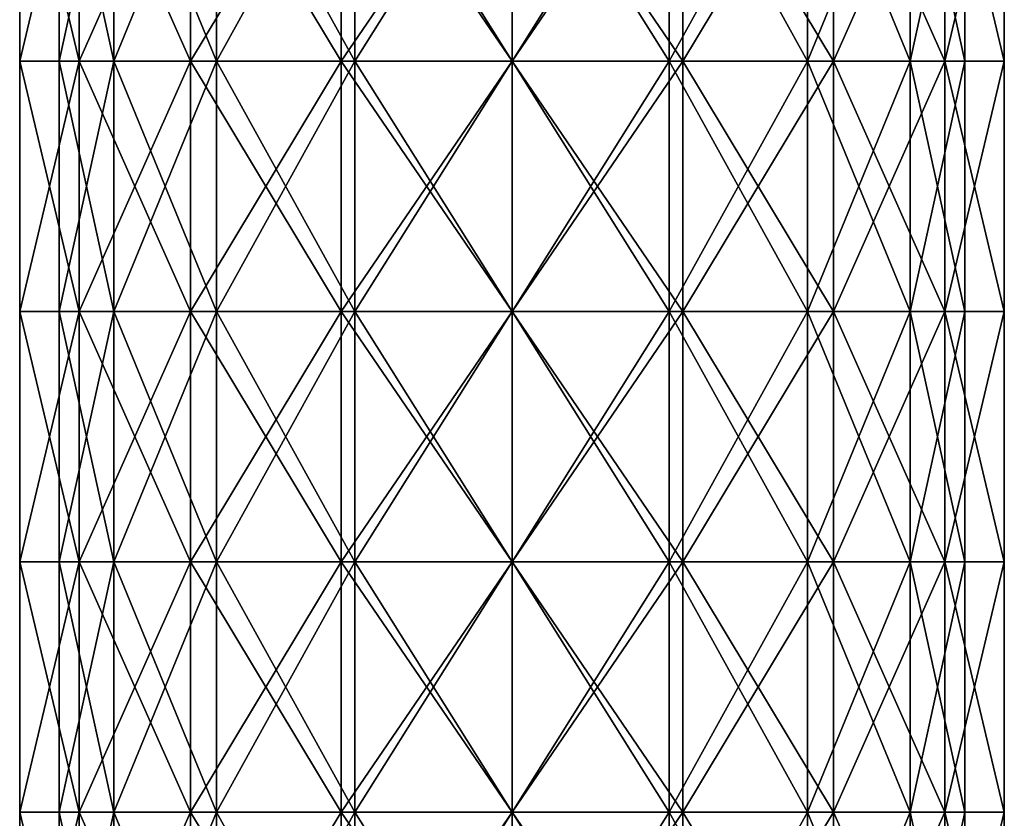
# Model space of a CAD drawing. Units: millimetres. Extents: x -100 to 69, y -469 to 64.
# Drawn here: x -10 to 10, y -330 to -314 of the extents above; entities that cross this region are included whole.
import ezdxf

# ---------------------------------------------------------------- set-up
doc = ezdxf.new("R2010")
doc.units = ezdxf.units.MM
doc.header["$LTSCALE"] = 52.148148
for name, color, linetype in [('6809', 7, 'CONTINUOUS'), ('6810', 7, 'CONTINUOUS'), ('6811', 7, 'CONTINUOUS'), ('6812', 7, 'CONTINUOUS')]:
    doc.layers.add(name, color=color, linetype=linetype)

msp = doc.modelspace()

# ---------------------------------------------------------------- linework, layer by layer
at = {"layer": '6809', "linetype": 'CONTINUOUS'}
for points in [[(-7.967, -310.255, -1259.6), (-9.06, -310.255, -1256.598), (-7.967, -315.26, -1259.6), (-7.967, -310.255, -1259.6)], [(-9.06, -310.255, -1256.598), (-9.06, -310.255, -1253.402), (-9.06, -315.26, -1256.598), (-9.06, -310.255, -1256.598)], [(-7.967, -315.26, -1259.6), (-9.06, -310.255, -1256.598), (-9.06, -315.26, -1256.598), (-7.967, -315.26, -1259.6)], [(-9.06, -310.255, -1253.402), (-7.967, -310.255, -1250.4), (-9.06, -315.26, -1253.402), (-9.06, -310.255, -1253.402)], [(-9.06, -315.26, -1256.598), (-9.06, -310.255, -1253.402), (-9.06, -315.26, -1253.402), (-9.06, -315.26, -1256.598)], [(-9.06, -315.26, -1253.402), (-7.967, -310.255, -1250.4), (-7.967, -315.26, -1250.4), (-9.06, -315.26, -1253.402)], [(-5.914, -310.255, -1262.048), (-7.967, -310.255, -1259.6), (-5.914, -315.26, -1262.048), (-5.914, -310.255, -1262.048)], [(-5.914, -315.26, -1262.048), (-7.967, -310.255, -1259.6), (-7.967, -315.26, -1259.6), (-5.914, -315.26, -1262.048)], [(-7.967, -310.255, -1250.4), (-5.914, -310.255, -1247.952), (-7.967, -315.26, -1250.4), (-7.967, -310.255, -1250.4)], [(-7.967, -315.26, -1250.4), (-5.914, -310.255, -1247.952), (-5.914, -315.26, -1247.952), (-7.967, -315.26, -1250.4)], [(-3.147, -310.255, -1263.645), (-5.914, -310.255, -1262.048), (-3.147, -315.26, -1263.645), (-3.147, -310.255, -1263.645)], [(-3.147, -315.26, -1263.645), (-5.914, -310.255, -1262.048), (-5.914, -315.26, -1262.048), (-3.147, -315.26, -1263.645)], [(-5.914, -310.255, -1247.952), (-3.147, -310.255, -1246.355), (-5.914, -315.26, -1247.952), (-5.914, -310.255, -1247.952)], [(-5.914, -315.26, -1247.952), (-3.147, -310.255, -1246.355), (-3.147, -315.26, -1246.355), (-5.914, -315.26, -1247.952)], [(0, -310.255, -1264.2), (-3.147, -310.255, -1263.645), (0, -315.26, -1264.2), (0, -310.255, -1264.2)], [(0, -315.26, -1264.2), (-3.147, -310.255, -1263.645), (-3.147, -315.26, -1263.645), (0, -315.26, -1264.2)], [(-3.147, -310.255, -1246.355), (0, -310.255, -1245.8), (-3.147, -315.26, -1246.355), (-3.147, -310.255, -1246.355)], [(-3.147, -315.26, -1246.355), (0, -310.255, -1245.8), (0, -315.26, -1245.8), (-3.147, -315.26, -1246.355)], [(-7.967, -315.26, -1259.6), (-9.06, -315.26, -1256.598), (-7.967, -320.265, -1259.6), (-7.967, -315.26, -1259.6)], [(-9.06, -315.26, -1256.598), (-9.06, -315.26, -1253.402), (-9.06, -320.265, -1256.598), (-9.06, -315.26, -1256.598)], [(-7.967, -320.265, -1259.6), (-9.06, -315.26, -1256.598), (-9.06, -320.265, -1256.598), (-7.967, -320.265, -1259.6)], [(-9.06, -315.26, -1253.402), (-7.967, -315.26, -1250.4), (-9.06, -320.265, -1253.402), (-9.06, -315.26, -1253.402)], [(-9.06, -320.265, -1256.598), (-9.06, -315.26, -1253.402), (-9.06, -320.265, -1253.402), (-9.06, -320.265, -1256.598)], [(-9.06, -320.265, -1253.402), (-7.967, -315.26, -1250.4), (-7.967, -320.265, -1250.4), (-9.06, -320.265, -1253.402)], [(-5.914, -315.26, -1262.048), (-7.967, -315.26, -1259.6), (-5.914, -320.265, -1262.048), (-5.914, -315.26, -1262.048)], [(-5.914, -320.265, -1262.048), (-7.967, -315.26, -1259.6), (-7.967, -320.265, -1259.6), (-5.914, -320.265, -1262.048)], [(-7.967, -315.26, -1250.4), (-5.914, -315.26, -1247.952), (-7.967, -320.265, -1250.4), (-7.967, -315.26, -1250.4)], [(-7.967, -320.265, -1250.4), (-5.914, -315.26, -1247.952), (-5.914, -320.265, -1247.952), (-7.967, -320.265, -1250.4)], [(-3.147, -315.26, -1263.645), (-5.914, -315.26, -1262.048), (-3.147, -320.265, -1263.645), (-3.147, -315.26, -1263.645)], [(-3.147, -320.265, -1263.645), (-5.914, -315.26, -1262.048), (-5.914, -320.265, -1262.048), (-3.147, -320.265, -1263.645)], [(-5.914, -315.26, -1247.952), (-3.147, -315.26, -1246.355), (-5.914, -320.265, -1247.952), (-5.914, -315.26, -1247.952)], [(-5.914, -320.265, -1247.952), (-3.147, -315.26, -1246.355), (-3.147, -320.265, -1246.355), (-5.914, -320.265, -1247.952)], [(0, -315.26, -1264.2), (-3.147, -315.26, -1263.645), (0, -320.265, -1264.2), (0, -315.26, -1264.2)], [(0, -320.265, -1264.2), (-3.147, -315.26, -1263.645), (-3.147, -320.265, -1263.645), (0, -320.265, -1264.2)], [(-3.147, -315.26, -1246.355), (0, -315.26, -1245.8), (-3.147, -320.265, -1246.355), (-3.147, -315.26, -1246.355)], [(-3.147, -320.265, -1246.355), (0, -315.26, -1245.8), (0, -320.265, -1245.8), (-3.147, -320.265, -1246.355)], [(-7.967, -320.265, -1259.6), (-9.06, -320.265, -1256.598), (-7.967, -325.27, -1259.6), (-7.967, -320.265, -1259.6)], [(-9.06, -320.265, -1256.598), (-9.06, -320.265, -1253.402), (-9.06, -325.27, -1256.598), (-9.06, -320.265, -1256.598)], [(-7.967, -325.27, -1259.6), (-9.06, -320.265, -1256.598), (-9.06, -325.27, -1256.598), (-7.967, -325.27, -1259.6)], [(-9.06, -320.265, -1253.402), (-7.967, -320.265, -1250.4), (-9.06, -325.27, -1253.402), (-9.06, -320.265, -1253.402)], [(-9.06, -325.27, -1256.598), (-9.06, -320.265, -1253.402), (-9.06, -325.27, -1253.402), (-9.06, -325.27, -1256.598)], [(-9.06, -325.27, -1253.402), (-7.967, -320.265, -1250.4), (-7.967, -325.27, -1250.4), (-9.06, -325.27, -1253.402)], [(-5.914, -320.265, -1262.048), (-7.967, -320.265, -1259.6), (-5.914, -325.27, -1262.048), (-5.914, -320.265, -1262.048)], [(-5.914, -325.27, -1262.048), (-7.967, -320.265, -1259.6), (-7.967, -325.27, -1259.6), (-5.914, -325.27, -1262.048)], [(-7.967, -320.265, -1250.4), (-5.914, -320.265, -1247.952), (-7.967, -325.27, -1250.4), (-7.967, -320.265, -1250.4)], [(-7.967, -325.27, -1250.4), (-5.914, -320.265, -1247.952), (-5.914, -325.27, -1247.952), (-7.967, -325.27, -1250.4)], [(-3.147, -320.265, -1263.645), (-5.914, -320.265, -1262.048), (-3.147, -325.27, -1263.645), (-3.147, -320.265, -1263.645)], [(-3.147, -325.27, -1263.645), (-5.914, -320.265, -1262.048), (-5.914, -325.27, -1262.048), (-3.147, -325.27, -1263.645)], [(-5.914, -320.265, -1247.952), (-3.147, -320.265, -1246.355), (-5.914, -325.27, -1247.952), (-5.914, -320.265, -1247.952)], [(-5.914, -325.27, -1247.952), (-3.147, -320.265, -1246.355), (-3.147, -325.27, -1246.355), (-5.914, -325.27, -1247.952)], [(0, -320.265, -1264.2), (-3.147, -320.265, -1263.645), (0, -325.27, -1264.2), (0, -320.265, -1264.2)], [(0, -325.27, -1264.2), (-3.147, -320.265, -1263.645), (-3.147, -325.27, -1263.645), (0, -325.27, -1264.2)], [(-3.147, -320.265, -1246.355), (0, -320.265, -1245.8), (-3.147, -325.27, -1246.355), (-3.147, -320.265, -1246.355)], [(-3.147, -325.27, -1246.355), (0, -320.265, -1245.8), (0, -325.27, -1245.8), (-3.147, -325.27, -1246.355)], [(-7.967, -325.27, -1259.6), (-9.06, -325.27, -1256.598), (-7.967, -330.275, -1259.6), (-7.967, -325.27, -1259.6)], [(-9.06, -325.27, -1256.598), (-9.06, -325.27, -1253.402), (-9.06, -330.275, -1256.598), (-9.06, -325.27, -1256.598)], [(-7.967, -330.275, -1259.6), (-9.06, -325.27, -1256.598), (-9.06, -330.275, -1256.598), (-7.967, -330.275, -1259.6)], [(-9.06, -325.27, -1253.402), (-7.967, -325.27, -1250.4), (-9.06, -330.275, -1253.402), (-9.06, -325.27, -1253.402)], [(-9.06, -330.275, -1256.598), (-9.06, -325.27, -1253.402), (-9.06, -330.275, -1253.402), (-9.06, -330.275, -1256.598)], [(-9.06, -330.275, -1253.402), (-7.967, -325.27, -1250.4), (-7.967, -330.275, -1250.4), (-9.06, -330.275, -1253.402)], [(-5.914, -325.27, -1262.048), (-7.967, -325.27, -1259.6), (-5.914, -330.275, -1262.048), (-5.914, -325.27, -1262.048)], [(-5.914, -330.275, -1262.048), (-7.967, -325.27, -1259.6), (-7.967, -330.275, -1259.6), (-5.914, -330.275, -1262.048)], [(-7.967, -325.27, -1250.4), (-5.914, -325.27, -1247.952), (-7.967, -330.275, -1250.4), (-7.967, -325.27, -1250.4)], [(-7.967, -330.275, -1250.4), (-5.914, -325.27, -1247.952), (-5.914, -330.275, -1247.952), (-7.967, -330.275, -1250.4)], [(-3.147, -325.27, -1263.645), (-5.914, -325.27, -1262.048), (-3.147, -330.275, -1263.645), (-3.147, -325.27, -1263.645)], [(-3.147, -330.275, -1263.645), (-5.914, -325.27, -1262.048), (-5.914, -330.275, -1262.048), (-3.147, -330.275, -1263.645)], [(-5.914, -325.27, -1247.952), (-3.147, -325.27, -1246.355), (-5.914, -330.275, -1247.952), (-5.914, -325.27, -1247.952)], [(-5.914, -330.275, -1247.952), (-3.147, -325.27, -1246.355), (-3.147, -330.275, -1246.355), (-5.914, -330.275, -1247.952)], [(0, -325.27, -1264.2), (-3.147, -325.27, -1263.645), (0, -330.275, -1264.2), (0, -325.27, -1264.2)], [(0, -330.275, -1264.2), (-3.147, -325.27, -1263.645), (-3.147, -330.275, -1263.645), (0, -330.275, -1264.2)], [(-3.147, -325.27, -1246.355), (0, -325.27, -1245.8), (-3.147, -330.275, -1246.355), (-3.147, -325.27, -1246.355)], [(-3.147, -330.275, -1246.355), (0, -325.27, -1245.8), (0, -330.275, -1245.8), (-3.147, -330.275, -1246.355)], [(-7.967, -330.275, -1259.6), (-9.06, -330.275, -1256.598), (-7.967, -335.28, -1259.6), (-7.967, -330.275, -1259.6)], [(-9.06, -330.275, -1256.598), (-9.06, -330.275, -1253.402), (-9.06, -335.28, -1256.598), (-9.06, -330.275, -1256.598)], [(-7.967, -335.28, -1259.6), (-9.06, -330.275, -1256.598), (-9.06, -335.28, -1256.598), (-7.967, -335.28, -1259.6)], [(-9.06, -330.275, -1253.402), (-7.967, -330.275, -1250.4), (-9.06, -335.28, -1253.402), (-9.06, -330.275, -1253.402)], [(-9.06, -335.28, -1256.598), (-9.06, -330.275, -1253.402), (-9.06, -335.28, -1253.402), (-9.06, -335.28, -1256.598)], [(-9.06, -335.28, -1253.402), (-7.967, -330.275, -1250.4), (-7.967, -335.28, -1250.4), (-9.06, -335.28, -1253.402)], [(-5.914, -330.275, -1262.048), (-7.967, -330.275, -1259.6), (-5.914, -335.28, -1262.048), (-5.914, -330.275, -1262.048)], [(-5.914, -335.28, -1262.048), (-7.967, -330.275, -1259.6), (-7.967, -335.28, -1259.6), (-5.914, -335.28, -1262.048)], [(-7.967, -330.275, -1250.4), (-5.914, -330.275, -1247.952), (-7.967, -335.28, -1250.4), (-7.967, -330.275, -1250.4)], [(-7.967, -335.28, -1250.4), (-5.914, -330.275, -1247.952), (-5.914, -335.28, -1247.952), (-7.967, -335.28, -1250.4)], [(-3.147, -330.275, -1263.645), (-5.914, -330.275, -1262.048), (-3.147, -335.28, -1263.645), (-3.147, -330.275, -1263.645)], [(-3.147, -335.28, -1263.645), (-5.914, -330.275, -1262.048), (-5.914, -335.28, -1262.048), (-3.147, -335.28, -1263.645)], [(-5.914, -330.275, -1247.952), (-3.147, -330.275, -1246.355), (-5.914, -335.28, -1247.952), (-5.914, -330.275, -1247.952)], [(-5.914, -335.28, -1247.952), (-3.147, -330.275, -1246.355), (-3.147, -335.28, -1246.355), (-5.914, -335.28, -1247.952)], [(0, -330.275, -1264.2), (-3.147, -330.275, -1263.645), (0, -335.28, -1264.2), (0, -330.275, -1264.2)], [(0, -335.28, -1264.2), (-3.147, -330.275, -1263.645), (-3.147, -335.28, -1263.645), (0, -335.28, -1264.2)], [(-3.147, -330.275, -1246.355), (0, -330.275, -1245.8), (-3.147, -335.28, -1246.355), (-3.147, -330.275, -1246.355)], [(-3.147, -335.28, -1246.355), (0, -330.275, -1245.8), (0, -335.28, -1245.8), (-3.147, -335.28, -1246.355)]]:
    msp.add_3dface(points, dxfattribs=at)
at = {"layer": '6810', "linetype": 'CONTINUOUS'}
for points in [[(0, -310.255, -1264.2), (0, -315.26, -1264.2), (3.147, -315.26, -1263.645), (0, -310.255, -1264.2)], [(3.147, -310.255, -1263.645), (0, -310.255, -1264.2), (3.147, -315.26, -1263.645), (3.147, -310.255, -1263.645)], [(0, -315.26, -1245.8), (0, -310.255, -1245.8), (3.147, -310.255, -1246.355), (0, -315.26, -1245.8)], [(0, -315.26, -1245.8), (3.147, -310.255, -1246.355), (3.147, -315.26, -1246.355), (0, -315.26, -1245.8)], [(3.147, -310.255, -1246.355), (5.914, -310.255, -1247.952), (3.147, -315.26, -1246.355), (3.147, -310.255, -1246.355)], [(3.147, -315.26, -1246.355), (5.914, -310.255, -1247.952), (5.914, -315.26, -1247.952), (3.147, -315.26, -1246.355)], [(5.914, -310.255, -1262.048), (3.147, -310.255, -1263.645), (5.914, -315.26, -1262.048), (5.914, -310.255, -1262.048)], [(5.914, -315.26, -1262.048), (3.147, -310.255, -1263.645), (3.147, -315.26, -1263.645), (5.914, -315.26, -1262.048)], [(5.914, -310.255, -1247.952), (7.967, -310.255, -1250.4), (5.914, -315.26, -1247.952), (5.914, -310.255, -1247.952)], [(5.914, -315.26, -1247.952), (7.967, -310.255, -1250.4), (7.967, -315.26, -1250.4), (5.914, -315.26, -1247.952)], [(7.967, -310.255, -1259.6), (5.914, -310.255, -1262.048), (7.967, -315.26, -1259.6), (7.967, -310.255, -1259.6)], [(7.967, -315.26, -1259.6), (5.914, -310.255, -1262.048), (5.914, -315.26, -1262.048), (7.967, -315.26, -1259.6)], [(7.967, -310.255, -1250.4), (9.06, -310.255, -1253.402), (7.967, -315.26, -1250.4), (7.967, -310.255, -1250.4)], [(7.967, -315.26, -1250.4), (9.06, -310.255, -1253.402), (9.06, -315.26, -1253.402), (7.967, -315.26, -1250.4)], [(9.06, -310.255, -1256.598), (7.967, -310.255, -1259.6), (9.06, -315.26, -1256.598), (9.06, -310.255, -1256.598)], [(9.06, -315.26, -1256.598), (7.967, -310.255, -1259.6), (7.967, -315.26, -1259.6), (9.06, -315.26, -1256.598)], [(9.06, -310.255, -1253.402), (9.06, -310.255, -1256.598), (9.06, -315.26, -1253.402), (9.06, -310.255, -1253.402)], [(9.06, -315.26, -1253.402), (9.06, -310.255, -1256.598), (9.06, -315.26, -1256.598), (9.06, -315.26, -1253.402)], [(0, -315.26, -1264.2), (0, -320.265, -1264.2), (3.147, -320.265, -1263.645), (0, -315.26, -1264.2)], [(3.147, -315.26, -1263.645), (0, -315.26, -1264.2), (3.147, -320.265, -1263.645), (3.147, -315.26, -1263.645)], [(0, -320.265, -1245.8), (0, -315.26, -1245.8), (3.147, -315.26, -1246.355), (0, -320.265, -1245.8)], [(0, -320.265, -1245.8), (3.147, -315.26, -1246.355), (3.147, -320.265, -1246.355), (0, -320.265, -1245.8)], [(3.147, -315.26, -1246.355), (5.914, -315.26, -1247.952), (3.147, -320.265, -1246.355), (3.147, -315.26, -1246.355)], [(3.147, -320.265, -1246.355), (5.914, -315.26, -1247.952), (5.914, -320.265, -1247.952), (3.147, -320.265, -1246.355)], [(5.914, -315.26, -1262.048), (3.147, -315.26, -1263.645), (5.914, -320.265, -1262.048), (5.914, -315.26, -1262.048)], [(5.914, -320.265, -1262.048), (3.147, -315.26, -1263.645), (3.147, -320.265, -1263.645), (5.914, -320.265, -1262.048)], [(5.914, -315.26, -1247.952), (7.967, -315.26, -1250.4), (5.914, -320.265, -1247.952), (5.914, -315.26, -1247.952)], [(5.914, -320.265, -1247.952), (7.967, -315.26, -1250.4), (7.967, -320.265, -1250.4), (5.914, -320.265, -1247.952)], [(7.967, -315.26, -1259.6), (5.914, -315.26, -1262.048), (7.967, -320.265, -1259.6), (7.967, -315.26, -1259.6)], [(7.967, -320.265, -1259.6), (5.914, -315.26, -1262.048), (5.914, -320.265, -1262.048), (7.967, -320.265, -1259.6)], [(7.967, -315.26, -1250.4), (9.06, -315.26, -1253.402), (7.967, -320.265, -1250.4), (7.967, -315.26, -1250.4)], [(7.967, -320.265, -1250.4), (9.06, -315.26, -1253.402), (9.06, -320.265, -1253.402), (7.967, -320.265, -1250.4)], [(9.06, -315.26, -1256.598), (7.967, -315.26, -1259.6), (9.06, -320.265, -1256.598), (9.06, -315.26, -1256.598)], [(9.06, -320.265, -1256.598), (7.967, -315.26, -1259.6), (7.967, -320.265, -1259.6), (9.06, -320.265, -1256.598)], [(9.06, -315.26, -1253.402), (9.06, -315.26, -1256.598), (9.06, -320.265, -1253.402), (9.06, -315.26, -1253.402)], [(9.06, -320.265, -1253.402), (9.06, -315.26, -1256.598), (9.06, -320.265, -1256.598), (9.06, -320.265, -1253.402)], [(0, -320.265, -1264.2), (0, -325.27, -1264.2), (3.147, -325.27, -1263.645), (0, -320.265, -1264.2)], [(3.147, -320.265, -1263.645), (0, -320.265, -1264.2), (3.147, -325.27, -1263.645), (3.147, -320.265, -1263.645)], [(0, -325.27, -1245.8), (0, -320.265, -1245.8), (3.147, -320.265, -1246.355), (0, -325.27, -1245.8)], [(0, -325.27, -1245.8), (3.147, -320.265, -1246.355), (3.147, -325.27, -1246.355), (0, -325.27, -1245.8)], [(3.147, -320.265, -1246.355), (5.914, -320.265, -1247.952), (3.147, -325.27, -1246.355), (3.147, -320.265, -1246.355)], [(3.147, -325.27, -1246.355), (5.914, -320.265, -1247.952), (5.914, -325.27, -1247.952), (3.147, -325.27, -1246.355)], [(5.914, -320.265, -1262.048), (3.147, -320.265, -1263.645), (5.914, -325.27, -1262.048), (5.914, -320.265, -1262.048)], [(5.914, -325.27, -1262.048), (3.147, -320.265, -1263.645), (3.147, -325.27, -1263.645), (5.914, -325.27, -1262.048)], [(5.914, -320.265, -1247.952), (7.967, -320.265, -1250.4), (5.914, -325.27, -1247.952), (5.914, -320.265, -1247.952)], [(5.914, -325.27, -1247.952), (7.967, -320.265, -1250.4), (7.967, -325.27, -1250.4), (5.914, -325.27, -1247.952)], [(7.967, -320.265, -1259.6), (5.914, -320.265, -1262.048), (7.967, -325.27, -1259.6), (7.967, -320.265, -1259.6)], [(7.967, -325.27, -1259.6), (5.914, -320.265, -1262.048), (5.914, -325.27, -1262.048), (7.967, -325.27, -1259.6)], [(7.967, -320.265, -1250.4), (9.06, -320.265, -1253.402), (7.967, -325.27, -1250.4), (7.967, -320.265, -1250.4)], [(7.967, -325.27, -1250.4), (9.06, -320.265, -1253.402), (9.06, -325.27, -1253.402), (7.967, -325.27, -1250.4)], [(9.06, -320.265, -1256.598), (7.967, -320.265, -1259.6), (9.06, -325.27, -1256.598), (9.06, -320.265, -1256.598)], [(9.06, -325.27, -1256.598), (7.967, -320.265, -1259.6), (7.967, -325.27, -1259.6), (9.06, -325.27, -1256.598)], [(9.06, -320.265, -1253.402), (9.06, -320.265, -1256.598), (9.06, -325.27, -1253.402), (9.06, -320.265, -1253.402)], [(9.06, -325.27, -1253.402), (9.06, -320.265, -1256.598), (9.06, -325.27, -1256.598), (9.06, -325.27, -1253.402)], [(0, -325.27, -1264.2), (0, -330.275, -1264.2), (3.147, -330.275, -1263.645), (0, -325.27, -1264.2)], [(3.147, -325.27, -1263.645), (0, -325.27, -1264.2), (3.147, -330.275, -1263.645), (3.147, -325.27, -1263.645)], [(0, -330.275, -1245.8), (0, -325.27, -1245.8), (3.147, -325.27, -1246.355), (0, -330.275, -1245.8)], [(0, -330.275, -1245.8), (3.147, -325.27, -1246.355), (3.147, -330.275, -1246.355), (0, -330.275, -1245.8)], [(3.147, -325.27, -1246.355), (5.914, -325.27, -1247.952), (3.147, -330.275, -1246.355), (3.147, -325.27, -1246.355)], [(3.147, -330.275, -1246.355), (5.914, -325.27, -1247.952), (5.914, -330.275, -1247.952), (3.147, -330.275, -1246.355)], [(5.914, -325.27, -1262.048), (3.147, -325.27, -1263.645), (5.914, -330.275, -1262.048), (5.914, -325.27, -1262.048)], [(5.914, -330.275, -1262.048), (3.147, -325.27, -1263.645), (3.147, -330.275, -1263.645), (5.914, -330.275, -1262.048)], [(5.914, -325.27, -1247.952), (7.967, -325.27, -1250.4), (5.914, -330.275, -1247.952), (5.914, -325.27, -1247.952)], [(5.914, -330.275, -1247.952), (7.967, -325.27, -1250.4), (7.967, -330.275, -1250.4), (5.914, -330.275, -1247.952)], [(7.967, -325.27, -1259.6), (5.914, -325.27, -1262.048), (7.967, -330.275, -1259.6), (7.967, -325.27, -1259.6)], [(7.967, -330.275, -1259.6), (5.914, -325.27, -1262.048), (5.914, -330.275, -1262.048), (7.967, -330.275, -1259.6)], [(7.967, -325.27, -1250.4), (9.06, -325.27, -1253.402), (7.967, -330.275, -1250.4), (7.967, -325.27, -1250.4)], [(7.967, -330.275, -1250.4), (9.06, -325.27, -1253.402), (9.06, -330.275, -1253.402), (7.967, -330.275, -1250.4)], [(9.06, -325.27, -1256.598), (7.967, -325.27, -1259.6), (9.06, -330.275, -1256.598), (9.06, -325.27, -1256.598)], [(9.06, -330.275, -1256.598), (7.967, -325.27, -1259.6), (7.967, -330.275, -1259.6), (9.06, -330.275, -1256.598)], [(9.06, -325.27, -1253.402), (9.06, -325.27, -1256.598), (9.06, -330.275, -1253.402), (9.06, -325.27, -1253.402)], [(9.06, -330.275, -1253.402), (9.06, -325.27, -1256.598), (9.06, -330.275, -1256.598), (9.06, -330.275, -1253.402)], [(0, -330.275, -1264.2), (0, -335.28, -1264.2), (3.147, -335.28, -1263.645), (0, -330.275, -1264.2)], [(3.147, -330.275, -1263.645), (0, -330.275, -1264.2), (3.147, -335.28, -1263.645), (3.147, -330.275, -1263.645)], [(0, -335.28, -1245.8), (0, -330.275, -1245.8), (3.147, -330.275, -1246.355), (0, -335.28, -1245.8)], [(0, -335.28, -1245.8), (3.147, -330.275, -1246.355), (3.147, -335.28, -1246.355), (0, -335.28, -1245.8)], [(3.147, -330.275, -1246.355), (5.914, -330.275, -1247.952), (3.147, -335.28, -1246.355), (3.147, -330.275, -1246.355)], [(3.147, -335.28, -1246.355), (5.914, -330.275, -1247.952), (5.914, -335.28, -1247.952), (3.147, -335.28, -1246.355)], [(5.914, -330.275, -1262.048), (3.147, -330.275, -1263.645), (5.914, -335.28, -1262.048), (5.914, -330.275, -1262.048)], [(5.914, -335.28, -1262.048), (3.147, -330.275, -1263.645), (3.147, -335.28, -1263.645), (5.914, -335.28, -1262.048)], [(5.914, -330.275, -1247.952), (7.967, -330.275, -1250.4), (5.914, -335.28, -1247.952), (5.914, -330.275, -1247.952)], [(5.914, -335.28, -1247.952), (7.967, -330.275, -1250.4), (7.967, -335.28, -1250.4), (5.914, -335.28, -1247.952)], [(7.967, -330.275, -1259.6), (5.914, -330.275, -1262.048), (7.967, -335.28, -1259.6), (7.967, -330.275, -1259.6)], [(7.967, -335.28, -1259.6), (5.914, -330.275, -1262.048), (5.914, -335.28, -1262.048), (7.967, -335.28, -1259.6)], [(7.967, -330.275, -1250.4), (9.06, -330.275, -1253.402), (7.967, -335.28, -1250.4), (7.967, -330.275, -1250.4)], [(7.967, -335.28, -1250.4), (9.06, -330.275, -1253.402), (9.06, -335.28, -1253.402), (7.967, -335.28, -1250.4)], [(9.06, -330.275, -1256.598), (7.967, -330.275, -1259.6), (9.06, -335.28, -1256.598), (9.06, -330.275, -1256.598)], [(9.06, -335.28, -1256.598), (7.967, -330.275, -1259.6), (7.967, -335.28, -1259.6), (9.06, -335.28, -1256.598)], [(9.06, -330.275, -1253.402), (9.06, -330.275, -1256.598), (9.06, -335.28, -1253.402), (9.06, -330.275, -1253.402)], [(9.06, -335.28, -1253.402), (9.06, -330.275, -1256.598), (9.06, -335.28, -1256.598), (9.06, -335.28, -1253.402)]]:
    msp.add_3dface(points, dxfattribs=at)
at = {"layer": '6811', "linetype": 'CONTINUOUS'}
for points in [[(0, -310.255, -1265), (3.42, -310.255, -1264.397), (0, -315.26, -1265), (0, -310.255, -1265)], [(0, -315.26, -1265), (3.42, -310.255, -1264.397), (3.42, -315.26, -1264.397), (0, -315.26, -1265)], [(3.42, -310.255, -1245.603), (0, -310.255, -1245), (3.42, -315.26, -1245.603), (3.42, -310.255, -1245.603)], [(3.42, -315.26, -1245.603), (0, -310.255, -1245), (0, -315.26, -1245), (3.42, -315.26, -1245.603)], [(3.42, -310.255, -1264.397), (6.428, -310.255, -1262.66), (3.42, -315.26, -1264.397), (3.42, -310.255, -1264.397)], [(3.42, -315.26, -1264.397), (6.428, -310.255, -1262.66), (6.428, -315.26, -1262.66), (3.42, -315.26, -1264.397)], [(6.428, -310.255, -1247.34), (3.42, -310.255, -1245.603), (6.428, -315.26, -1247.34), (6.428, -310.255, -1247.34)], [(6.428, -315.26, -1247.34), (3.42, -310.255, -1245.603), (3.42, -315.26, -1245.603), (6.428, -315.26, -1247.34)], [(6.428, -310.255, -1262.66), (8.66, -310.255, -1260), (6.428, -315.26, -1262.66), (6.428, -310.255, -1262.66)], [(6.428, -315.26, -1262.66), (8.66, -310.255, -1260), (8.66, -315.26, -1260), (6.428, -315.26, -1262.66)], [(8.66, -310.255, -1250), (6.428, -310.255, -1247.34), (8.66, -315.26, -1250), (8.66, -310.255, -1250)], [(8.66, -315.26, -1250), (6.428, -310.255, -1247.34), (6.428, -315.26, -1247.34), (8.66, -315.26, -1250)], [(8.66, -310.255, -1260), (9.848, -310.255, -1256.736), (8.66, -315.26, -1260), (8.66, -310.255, -1260)], [(8.66, -315.26, -1260), (9.848, -310.255, -1256.736), (9.848, -315.26, -1256.736), (8.66, -315.26, -1260)], [(9.848, -310.255, -1253.264), (8.66, -310.255, -1250), (9.848, -315.26, -1253.264), (9.848, -310.255, -1253.264)], [(9.848, -315.26, -1253.264), (8.66, -310.255, -1250), (8.66, -315.26, -1250), (9.848, -315.26, -1253.264)], [(9.848, -310.255, -1256.736), (9.848, -310.255, -1253.264), (9.848, -315.26, -1256.736), (9.848, -310.255, -1256.736)], [(9.848, -315.26, -1256.736), (9.848, -310.255, -1253.264), (9.848, -315.26, -1253.264), (9.848, -315.26, -1256.736)], [(0, -315.26, -1265), (3.42, -315.26, -1264.397), (0, -320.265, -1265), (0, -315.26, -1265)], [(0, -320.265, -1265), (3.42, -315.26, -1264.397), (3.42, -320.265, -1264.397), (0, -320.265, -1265)], [(3.42, -315.26, -1245.603), (0, -315.26, -1245), (3.42, -320.265, -1245.603), (3.42, -315.26, -1245.603)], [(3.42, -320.265, -1245.603), (0, -315.26, -1245), (0, -320.265, -1245), (3.42, -320.265, -1245.603)], [(3.42, -315.26, -1264.397), (6.428, -315.26, -1262.66), (3.42, -320.265, -1264.397), (3.42, -315.26, -1264.397)], [(3.42, -320.265, -1264.397), (6.428, -315.26, -1262.66), (6.428, -320.265, -1262.66), (3.42, -320.265, -1264.397)], [(6.428, -315.26, -1247.34), (3.42, -315.26, -1245.603), (6.428, -320.265, -1247.34), (6.428, -315.26, -1247.34)], [(6.428, -320.265, -1247.34), (3.42, -315.26, -1245.603), (3.42, -320.265, -1245.603), (6.428, -320.265, -1247.34)], [(6.428, -315.26, -1262.66), (8.66, -315.26, -1260), (6.428, -320.265, -1262.66), (6.428, -315.26, -1262.66)], [(6.428, -320.265, -1262.66), (8.66, -315.26, -1260), (8.66, -320.265, -1260), (6.428, -320.265, -1262.66)], [(8.66, -315.26, -1250), (6.428, -315.26, -1247.34), (8.66, -320.265, -1250), (8.66, -315.26, -1250)], [(8.66, -320.265, -1250), (6.428, -315.26, -1247.34), (6.428, -320.265, -1247.34), (8.66, -320.265, -1250)], [(8.66, -315.26, -1260), (9.848, -315.26, -1256.736), (8.66, -320.265, -1260), (8.66, -315.26, -1260)], [(8.66, -320.265, -1260), (9.848, -315.26, -1256.736), (9.848, -320.265, -1256.736), (8.66, -320.265, -1260)], [(9.848, -315.26, -1253.264), (8.66, -315.26, -1250), (9.848, -320.265, -1253.264), (9.848, -315.26, -1253.264)], [(9.848, -320.265, -1253.264), (8.66, -315.26, -1250), (8.66, -320.265, -1250), (9.848, -320.265, -1253.264)], [(9.848, -315.26, -1256.736), (9.848, -315.26, -1253.264), (9.848, -320.265, -1256.736), (9.848, -315.26, -1256.736)], [(9.848, -320.265, -1256.736), (9.848, -315.26, -1253.264), (9.848, -320.265, -1253.264), (9.848, -320.265, -1256.736)], [(0, -320.265, -1265), (3.42, -320.265, -1264.397), (0, -325.27, -1265), (0, -320.265, -1265)], [(0, -325.27, -1265), (3.42, -320.265, -1264.397), (3.42, -325.27, -1264.397), (0, -325.27, -1265)], [(3.42, -320.265, -1245.603), (0, -320.265, -1245), (3.42, -325.27, -1245.603), (3.42, -320.265, -1245.603)], [(3.42, -325.27, -1245.603), (0, -320.265, -1245), (0, -325.27, -1245), (3.42, -325.27, -1245.603)], [(3.42, -320.265, -1264.397), (6.428, -320.265, -1262.66), (3.42, -325.27, -1264.397), (3.42, -320.265, -1264.397)], [(3.42, -325.27, -1264.397), (6.428, -320.265, -1262.66), (6.428, -325.27, -1262.66), (3.42, -325.27, -1264.397)], [(6.428, -320.265, -1247.34), (3.42, -320.265, -1245.603), (6.428, -325.27, -1247.34), (6.428, -320.265, -1247.34)], [(6.428, -325.27, -1247.34), (3.42, -320.265, -1245.603), (3.42, -325.27, -1245.603), (6.428, -325.27, -1247.34)], [(6.428, -320.265, -1262.66), (8.66, -320.265, -1260), (6.428, -325.27, -1262.66), (6.428, -320.265, -1262.66)], [(6.428, -325.27, -1262.66), (8.66, -320.265, -1260), (8.66, -325.27, -1260), (6.428, -325.27, -1262.66)], [(8.66, -320.265, -1250), (6.428, -320.265, -1247.34), (8.66, -325.27, -1250), (8.66, -320.265, -1250)], [(8.66, -325.27, -1250), (6.428, -320.265, -1247.34), (6.428, -325.27, -1247.34), (8.66, -325.27, -1250)], [(8.66, -320.265, -1260), (9.848, -320.265, -1256.736), (8.66, -325.27, -1260), (8.66, -320.265, -1260)], [(8.66, -325.27, -1260), (9.848, -320.265, -1256.736), (9.848, -325.27, -1256.736), (8.66, -325.27, -1260)], [(9.848, -320.265, -1253.264), (8.66, -320.265, -1250), (9.848, -325.27, -1253.264), (9.848, -320.265, -1253.264)], [(9.848, -325.27, -1253.264), (8.66, -320.265, -1250), (8.66, -325.27, -1250), (9.848, -325.27, -1253.264)], [(9.848, -320.265, -1256.736), (9.848, -320.265, -1253.264), (9.848, -325.27, -1256.736), (9.848, -320.265, -1256.736)], [(9.848, -325.27, -1256.736), (9.848, -320.265, -1253.264), (9.848, -325.27, -1253.264), (9.848, -325.27, -1256.736)], [(0, -325.27, -1265), (3.42, -325.27, -1264.397), (0, -330.275, -1265), (0, -325.27, -1265)], [(0, -330.275, -1265), (3.42, -325.27, -1264.397), (3.42, -330.275, -1264.397), (0, -330.275, -1265)], [(3.42, -325.27, -1245.603), (0, -325.27, -1245), (3.42, -330.275, -1245.603), (3.42, -325.27, -1245.603)], [(3.42, -330.275, -1245.603), (0, -325.27, -1245), (0, -330.275, -1245), (3.42, -330.275, -1245.603)], [(3.42, -325.27, -1264.397), (6.428, -325.27, -1262.66), (3.42, -330.275, -1264.397), (3.42, -325.27, -1264.397)], [(3.42, -330.275, -1264.397), (6.428, -325.27, -1262.66), (6.428, -330.275, -1262.66), (3.42, -330.275, -1264.397)], [(6.428, -325.27, -1247.34), (3.42, -325.27, -1245.603), (6.428, -330.275, -1247.34), (6.428, -325.27, -1247.34)], [(6.428, -330.275, -1247.34), (3.42, -325.27, -1245.603), (3.42, -330.275, -1245.603), (6.428, -330.275, -1247.34)], [(6.428, -325.27, -1262.66), (8.66, -325.27, -1260), (6.428, -330.275, -1262.66), (6.428, -325.27, -1262.66)], [(6.428, -330.275, -1262.66), (8.66, -325.27, -1260), (8.66, -330.275, -1260), (6.428, -330.275, -1262.66)], [(8.66, -325.27, -1250), (6.428, -325.27, -1247.34), (8.66, -330.275, -1250), (8.66, -325.27, -1250)], [(8.66, -330.275, -1250), (6.428, -325.27, -1247.34), (6.428, -330.275, -1247.34), (8.66, -330.275, -1250)], [(8.66, -325.27, -1260), (9.848, -325.27, -1256.736), (8.66, -330.275, -1260), (8.66, -325.27, -1260)], [(8.66, -330.275, -1260), (9.848, -325.27, -1256.736), (9.848, -330.275, -1256.736), (8.66, -330.275, -1260)], [(9.848, -325.27, -1253.264), (8.66, -325.27, -1250), (9.848, -330.275, -1253.264), (9.848, -325.27, -1253.264)], [(9.848, -330.275, -1253.264), (8.66, -325.27, -1250), (8.66, -330.275, -1250), (9.848, -330.275, -1253.264)], [(9.848, -325.27, -1256.736), (9.848, -325.27, -1253.264), (9.848, -330.275, -1256.736), (9.848, -325.27, -1256.736)], [(9.848, -330.275, -1256.736), (9.848, -325.27, -1253.264), (9.848, -330.275, -1253.264), (9.848, -330.275, -1256.736)], [(0, -330.275, -1265), (3.42, -330.275, -1264.397), (0, -335.28, -1265), (0, -330.275, -1265)], [(0, -335.28, -1265), (3.42, -330.275, -1264.397), (3.42, -335.28, -1264.397), (0, -335.28, -1265)], [(3.42, -330.275, -1245.603), (0, -330.275, -1245), (3.42, -335.28, -1245.603), (3.42, -330.275, -1245.603)], [(3.42, -335.28, -1245.603), (0, -330.275, -1245), (0, -335.28, -1245), (3.42, -335.28, -1245.603)], [(3.42, -330.275, -1264.397), (6.428, -330.275, -1262.66), (3.42, -335.28, -1264.397), (3.42, -330.275, -1264.397)], [(3.42, -335.28, -1264.397), (6.428, -330.275, -1262.66), (6.428, -335.28, -1262.66), (3.42, -335.28, -1264.397)], [(6.428, -330.275, -1247.34), (3.42, -330.275, -1245.603), (6.428, -335.28, -1247.34), (6.428, -330.275, -1247.34)], [(6.428, -335.28, -1247.34), (3.42, -330.275, -1245.603), (3.42, -335.28, -1245.603), (6.428, -335.28, -1247.34)], [(6.428, -330.275, -1262.66), (8.66, -330.275, -1260), (6.428, -335.28, -1262.66), (6.428, -330.275, -1262.66)], [(6.428, -335.28, -1262.66), (8.66, -330.275, -1260), (8.66, -335.28, -1260), (6.428, -335.28, -1262.66)], [(8.66, -330.275, -1250), (6.428, -330.275, -1247.34), (8.66, -335.28, -1250), (8.66, -330.275, -1250)], [(8.66, -335.28, -1250), (6.428, -330.275, -1247.34), (6.428, -335.28, -1247.34), (8.66, -335.28, -1250)], [(8.66, -330.275, -1260), (9.848, -330.275, -1256.736), (8.66, -335.28, -1260), (8.66, -330.275, -1260)], [(8.66, -335.28, -1260), (9.848, -330.275, -1256.736), (9.848, -335.28, -1256.736), (8.66, -335.28, -1260)], [(9.848, -330.275, -1253.264), (8.66, -330.275, -1250), (9.848, -335.28, -1253.264), (9.848, -330.275, -1253.264)], [(9.848, -335.28, -1253.264), (8.66, -330.275, -1250), (8.66, -335.28, -1250), (9.848, -335.28, -1253.264)], [(9.848, -330.275, -1256.736), (9.848, -330.275, -1253.264), (9.848, -335.28, -1256.736), (9.848, -330.275, -1256.736)], [(9.848, -335.28, -1256.736), (9.848, -330.275, -1253.264), (9.848, -335.28, -1253.264), (9.848, -335.28, -1256.736)]]:
    msp.add_3dface(points, dxfattribs=at)
at = {"layer": '6812', "linetype": 'CONTINUOUS'}
for points in [[(-8.66, -310.255, -1250), (-9.848, -310.255, -1253.264), (-8.66, -315.26, -1250), (-8.66, -310.255, -1250)], [(-9.848, -310.255, -1253.264), (-9.848, -310.255, -1256.736), (-9.848, -315.26, -1253.264), (-9.848, -310.255, -1253.264)], [(-8.66, -315.26, -1250), (-9.848, -310.255, -1253.264), (-9.848, -315.26, -1253.264), (-8.66, -315.26, -1250)], [(-9.848, -310.255, -1256.736), (-8.66, -310.255, -1260), (-9.848, -315.26, -1256.736), (-9.848, -310.255, -1256.736)], [(-9.848, -315.26, -1253.264), (-9.848, -310.255, -1256.736), (-9.848, -315.26, -1256.736), (-9.848, -315.26, -1253.264)], [(-9.848, -315.26, -1256.736), (-8.66, -310.255, -1260), (-8.66, -315.26, -1260), (-9.848, -315.26, -1256.736)], [(-6.428, -310.255, -1247.34), (-8.66, -310.255, -1250), (-6.428, -315.26, -1247.34), (-6.428, -310.255, -1247.34)], [(-6.428, -315.26, -1247.34), (-8.66, -310.255, -1250), (-8.66, -315.26, -1250), (-6.428, -315.26, -1247.34)], [(-8.66, -310.255, -1260), (-6.428, -310.255, -1262.66), (-8.66, -315.26, -1260), (-8.66, -310.255, -1260)], [(-8.66, -315.26, -1260), (-6.428, -310.255, -1262.66), (-6.428, -315.26, -1262.66), (-8.66, -315.26, -1260)], [(-3.42, -310.255, -1245.603), (-6.428, -310.255, -1247.34), (-3.42, -315.26, -1245.603), (-3.42, -310.255, -1245.603)], [(-3.42, -315.26, -1245.603), (-6.428, -310.255, -1247.34), (-6.428, -315.26, -1247.34), (-3.42, -315.26, -1245.603)], [(-6.428, -310.255, -1262.66), (-3.42, -310.255, -1264.397), (-6.428, -315.26, -1262.66), (-6.428, -310.255, -1262.66)], [(-6.428, -315.26, -1262.66), (-3.42, -310.255, -1264.397), (-3.42, -315.26, -1264.397), (-6.428, -315.26, -1262.66)], [(0, -310.255, -1265), (0, -315.26, -1265), (-3.42, -315.26, -1264.397), (0, -310.255, -1265)], [(-3.42, -310.255, -1264.397), (0, -310.255, -1265), (-3.42, -315.26, -1264.397), (-3.42, -310.255, -1264.397)], [(0, -315.26, -1245), (0, -310.255, -1245), (-3.42, -310.255, -1245.603), (0, -315.26, -1245)], [(0, -315.26, -1245), (-3.42, -310.255, -1245.603), (-3.42, -315.26, -1245.603), (0, -315.26, -1245)], [(-8.66, -315.26, -1250), (-9.848, -315.26, -1253.264), (-8.66, -320.265, -1250), (-8.66, -315.26, -1250)], [(-9.848, -315.26, -1253.264), (-9.848, -315.26, -1256.736), (-9.848, -320.265, -1253.264), (-9.848, -315.26, -1253.264)], [(-8.66, -320.265, -1250), (-9.848, -315.26, -1253.264), (-9.848, -320.265, -1253.264), (-8.66, -320.265, -1250)], [(-9.848, -315.26, -1256.736), (-8.66, -315.26, -1260), (-9.848, -320.265, -1256.736), (-9.848, -315.26, -1256.736)], [(-9.848, -320.265, -1253.264), (-9.848, -315.26, -1256.736), (-9.848, -320.265, -1256.736), (-9.848, -320.265, -1253.264)], [(-9.848, -320.265, -1256.736), (-8.66, -315.26, -1260), (-8.66, -320.265, -1260), (-9.848, -320.265, -1256.736)], [(-6.428, -315.26, -1247.34), (-8.66, -315.26, -1250), (-6.428, -320.265, -1247.34), (-6.428, -315.26, -1247.34)], [(-6.428, -320.265, -1247.34), (-8.66, -315.26, -1250), (-8.66, -320.265, -1250), (-6.428, -320.265, -1247.34)], [(-8.66, -315.26, -1260), (-6.428, -315.26, -1262.66), (-8.66, -320.265, -1260), (-8.66, -315.26, -1260)], [(-8.66, -320.265, -1260), (-6.428, -315.26, -1262.66), (-6.428, -320.265, -1262.66), (-8.66, -320.265, -1260)], [(-3.42, -315.26, -1245.603), (-6.428, -315.26, -1247.34), (-3.42, -320.265, -1245.603), (-3.42, -315.26, -1245.603)], [(-3.42, -320.265, -1245.603), (-6.428, -315.26, -1247.34), (-6.428, -320.265, -1247.34), (-3.42, -320.265, -1245.603)], [(-6.428, -315.26, -1262.66), (-3.42, -315.26, -1264.397), (-6.428, -320.265, -1262.66), (-6.428, -315.26, -1262.66)], [(-6.428, -320.265, -1262.66), (-3.42, -315.26, -1264.397), (-3.42, -320.265, -1264.397), (-6.428, -320.265, -1262.66)], [(0, -315.26, -1265), (0, -320.265, -1265), (-3.42, -320.265, -1264.397), (0, -315.26, -1265)], [(-3.42, -315.26, -1264.397), (0, -315.26, -1265), (-3.42, -320.265, -1264.397), (-3.42, -315.26, -1264.397)], [(0, -320.265, -1245), (0, -315.26, -1245), (-3.42, -315.26, -1245.603), (0, -320.265, -1245)], [(0, -320.265, -1245), (-3.42, -315.26, -1245.603), (-3.42, -320.265, -1245.603), (0, -320.265, -1245)], [(-8.66, -320.265, -1250), (-9.848, -320.265, -1253.264), (-8.66, -325.27, -1250), (-8.66, -320.265, -1250)], [(-9.848, -320.265, -1253.264), (-9.848, -320.265, -1256.736), (-9.848, -325.27, -1253.264), (-9.848, -320.265, -1253.264)], [(-8.66, -325.27, -1250), (-9.848, -320.265, -1253.264), (-9.848, -325.27, -1253.264), (-8.66, -325.27, -1250)], [(-9.848, -320.265, -1256.736), (-8.66, -320.265, -1260), (-9.848, -325.27, -1256.736), (-9.848, -320.265, -1256.736)], [(-9.848, -325.27, -1253.264), (-9.848, -320.265, -1256.736), (-9.848, -325.27, -1256.736), (-9.848, -325.27, -1253.264)], [(-9.848, -325.27, -1256.736), (-8.66, -320.265, -1260), (-8.66, -325.27, -1260), (-9.848, -325.27, -1256.736)], [(-6.428, -320.265, -1247.34), (-8.66, -320.265, -1250), (-6.428, -325.27, -1247.34), (-6.428, -320.265, -1247.34)], [(-6.428, -325.27, -1247.34), (-8.66, -320.265, -1250), (-8.66, -325.27, -1250), (-6.428, -325.27, -1247.34)], [(-8.66, -320.265, -1260), (-6.428, -320.265, -1262.66), (-8.66, -325.27, -1260), (-8.66, -320.265, -1260)], [(-8.66, -325.27, -1260), (-6.428, -320.265, -1262.66), (-6.428, -325.27, -1262.66), (-8.66, -325.27, -1260)], [(-3.42, -320.265, -1245.603), (-6.428, -320.265, -1247.34), (-3.42, -325.27, -1245.603), (-3.42, -320.265, -1245.603)], [(-3.42, -325.27, -1245.603), (-6.428, -320.265, -1247.34), (-6.428, -325.27, -1247.34), (-3.42, -325.27, -1245.603)], [(-6.428, -320.265, -1262.66), (-3.42, -320.265, -1264.397), (-6.428, -325.27, -1262.66), (-6.428, -320.265, -1262.66)], [(-6.428, -325.27, -1262.66), (-3.42, -320.265, -1264.397), (-3.42, -325.27, -1264.397), (-6.428, -325.27, -1262.66)], [(0, -320.265, -1265), (0, -325.27, -1265), (-3.42, -325.27, -1264.397), (0, -320.265, -1265)], [(-3.42, -320.265, -1264.397), (0, -320.265, -1265), (-3.42, -325.27, -1264.397), (-3.42, -320.265, -1264.397)], [(0, -325.27, -1245), (0, -320.265, -1245), (-3.42, -320.265, -1245.603), (0, -325.27, -1245)], [(0, -325.27, -1245), (-3.42, -320.265, -1245.603), (-3.42, -325.27, -1245.603), (0, -325.27, -1245)], [(-8.66, -325.27, -1250), (-9.848, -325.27, -1253.264), (-8.66, -330.275, -1250), (-8.66, -325.27, -1250)], [(-9.848, -325.27, -1253.264), (-9.848, -325.27, -1256.736), (-9.848, -330.275, -1253.264), (-9.848, -325.27, -1253.264)], [(-8.66, -330.275, -1250), (-9.848, -325.27, -1253.264), (-9.848, -330.275, -1253.264), (-8.66, -330.275, -1250)], [(-9.848, -325.27, -1256.736), (-8.66, -325.27, -1260), (-9.848, -330.275, -1256.736), (-9.848, -325.27, -1256.736)], [(-9.848, -330.275, -1253.264), (-9.848, -325.27, -1256.736), (-9.848, -330.275, -1256.736), (-9.848, -330.275, -1253.264)], [(-9.848, -330.275, -1256.736), (-8.66, -325.27, -1260), (-8.66, -330.275, -1260), (-9.848, -330.275, -1256.736)], [(-6.428, -325.27, -1247.34), (-8.66, -325.27, -1250), (-6.428, -330.275, -1247.34), (-6.428, -325.27, -1247.34)], [(-6.428, -330.275, -1247.34), (-8.66, -325.27, -1250), (-8.66, -330.275, -1250), (-6.428, -330.275, -1247.34)], [(-8.66, -325.27, -1260), (-6.428, -325.27, -1262.66), (-8.66, -330.275, -1260), (-8.66, -325.27, -1260)], [(-8.66, -330.275, -1260), (-6.428, -325.27, -1262.66), (-6.428, -330.275, -1262.66), (-8.66, -330.275, -1260)], [(-3.42, -325.27, -1245.603), (-6.428, -325.27, -1247.34), (-3.42, -330.275, -1245.603), (-3.42, -325.27, -1245.603)], [(-3.42, -330.275, -1245.603), (-6.428, -325.27, -1247.34), (-6.428, -330.275, -1247.34), (-3.42, -330.275, -1245.603)], [(-6.428, -325.27, -1262.66), (-3.42, -325.27, -1264.397), (-6.428, -330.275, -1262.66), (-6.428, -325.27, -1262.66)], [(-6.428, -330.275, -1262.66), (-3.42, -325.27, -1264.397), (-3.42, -330.275, -1264.397), (-6.428, -330.275, -1262.66)], [(0, -325.27, -1265), (0, -330.275, -1265), (-3.42, -330.275, -1264.397), (0, -325.27, -1265)], [(-3.42, -325.27, -1264.397), (0, -325.27, -1265), (-3.42, -330.275, -1264.397), (-3.42, -325.27, -1264.397)], [(0, -330.275, -1245), (0, -325.27, -1245), (-3.42, -325.27, -1245.603), (0, -330.275, -1245)], [(0, -330.275, -1245), (-3.42, -325.27, -1245.603), (-3.42, -330.275, -1245.603), (0, -330.275, -1245)], [(-8.66, -330.275, -1250), (-9.848, -330.275, -1253.264), (-8.66, -335.28, -1250), (-8.66, -330.275, -1250)], [(-9.848, -330.275, -1253.264), (-9.848, -330.275, -1256.736), (-9.848, -335.28, -1253.264), (-9.848, -330.275, -1253.264)], [(-8.66, -335.28, -1250), (-9.848, -330.275, -1253.264), (-9.848, -335.28, -1253.264), (-8.66, -335.28, -1250)], [(-9.848, -330.275, -1256.736), (-8.66, -330.275, -1260), (-9.848, -335.28, -1256.736), (-9.848, -330.275, -1256.736)], [(-9.848, -335.28, -1253.264), (-9.848, -330.275, -1256.736), (-9.848, -335.28, -1256.736), (-9.848, -335.28, -1253.264)], [(-9.848, -335.28, -1256.736), (-8.66, -330.275, -1260), (-8.66, -335.28, -1260), (-9.848, -335.28, -1256.736)], [(-6.428, -330.275, -1247.34), (-8.66, -330.275, -1250), (-6.428, -335.28, -1247.34), (-6.428, -330.275, -1247.34)], [(-6.428, -335.28, -1247.34), (-8.66, -330.275, -1250), (-8.66, -335.28, -1250), (-6.428, -335.28, -1247.34)], [(-8.66, -330.275, -1260), (-6.428, -330.275, -1262.66), (-8.66, -335.28, -1260), (-8.66, -330.275, -1260)], [(-8.66, -335.28, -1260), (-6.428, -330.275, -1262.66), (-6.428, -335.28, -1262.66), (-8.66, -335.28, -1260)], [(-3.42, -330.275, -1245.603), (-6.428, -330.275, -1247.34), (-3.42, -335.28, -1245.603), (-3.42, -330.275, -1245.603)], [(-3.42, -335.28, -1245.603), (-6.428, -330.275, -1247.34), (-6.428, -335.28, -1247.34), (-3.42, -335.28, -1245.603)], [(-6.428, -330.275, -1262.66), (-3.42, -330.275, -1264.397), (-6.428, -335.28, -1262.66), (-6.428, -330.275, -1262.66)], [(-6.428, -335.28, -1262.66), (-3.42, -330.275, -1264.397), (-3.42, -335.28, -1264.397), (-6.428, -335.28, -1262.66)], [(0, -330.275, -1265), (0, -335.28, -1265), (-3.42, -335.28, -1264.397), (0, -330.275, -1265)], [(-3.42, -330.275, -1264.397), (0, -330.275, -1265), (-3.42, -335.28, -1264.397), (-3.42, -330.275, -1264.397)], [(0, -335.28, -1245), (0, -330.275, -1245), (-3.42, -330.275, -1245.603), (0, -335.28, -1245)], [(0, -335.28, -1245), (-3.42, -330.275, -1245.603), (-3.42, -335.28, -1245.603), (0, -335.28, -1245)]]:
    msp.add_3dface(points, dxfattribs=at)

doc.saveas('drawing.dxf')
